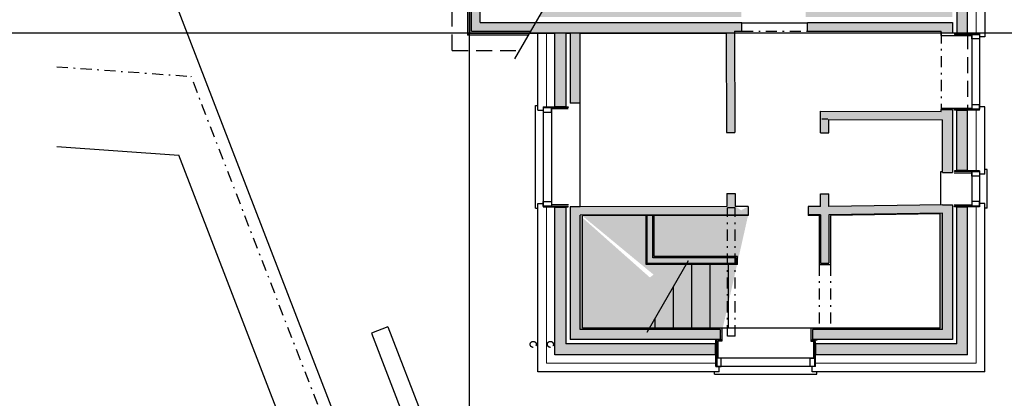
# Model space of a CAD drawing. Units: inches. Extents: x 183854 to 337454, y -117098 to 127123.
# Drawn here: x 279348 to 291722, y -74587 to -69830 of the extents above; entities that cross this region are included whole.
import ezdxf

# ---------------------------------------------------------------- set-up
doc = ezdxf.new("R2010")
doc.units = ezdxf.units.IN
for name, pattern in [('t-abv', [300, 140, -70, 20, -70]), ('t-hid', [150, 80, -70]), ('t-rem', [300, 200, -100])]:
    doc.linetypes.add(name, pattern=pattern)
for name, color, linetype in [('Block', 7, 'Continuous'), ('Con-Hatch-253', 253, 'Continuous'), ('Con-Solid', 4, 'Continuous'), ('ConstrLines', 7, 'Continuous'), ('Ex-Solid', 210, 'Continuous'), ('Ex-Solid-252', 252, 'Continuous')]:
    doc.layers.add(name, color=color, linetype=linetype)
doc.layers.add('Con-Fittings25-Red', color=7, linetype='Continuous', lineweight=25, true_color=0xff0700)
doc.layers.add('Con-Joinery25-Mar', color=7, linetype='Continuous', lineweight=25, true_color=0x99294c)
for name, color, linetype, lineweight in [('Con-Insul13-251', 251, 'BATTING', 13), ('Con-Solid25', 140, 'Continuous', 25), ('Ex-Solid25', 200, 'Continuous', 25)]:
    doc.layers.add(name, color=color, linetype=linetype, lineweight=lineweight)
for name, color, linetype, true_color in [('Con-Joinery-Brn', 7, 'Continuous', 0x99724d), ('ConstrLinesDet-Yelo', 7, 'Continuous', 0xfdfc96), ('Ex-Veg-Green', 7, 'Continuous', 0x4c9901)]:
    doc.layers.add(name, color=color, linetype=linetype, true_color=true_color)
doc.linetypes.add('BATTING', pattern='A,0.00254,-2.54,[134,ltypeshp.shx,S=2.54,R=0,X=-2.54,Y=0],-5.08,[134,ltypeshp.shx,S=2.54,R=180,X=2.54,Y=0],-2.54', length=10.16254)
doc.linetypes.add('ZIGZAG', pattern='A,0.00254,-5.08,[131,ltypeshp.shx,S=5.08,R=0,X=-5.08,Y=0],-10.16,[131,ltypeshp.shx,S=5.08,R=180,X=5.08,Y=0],-5.08', length=20.32254)

# ---------------------------------------------------------------- blocks, each defined once
blk = doc.blocks.new('Con-GrdFl', base_point=(0, 0))
at = {"layer": 'Con-Hatch-253'}
h = blk.add_hatch(color=256, dxfattribs=at)
h.paths.add_polyline_path([(-25, 3330), (-25, 3425), (-135, 3425), (-135, 834), (0, 756), (0, 756), (0, 3330)])
h.paths.add_polyline_path([(-345, 3365), (-825, 3365), (-825, 1515), (-330, 1515), (-330, 947), (-205, 875), (-205, 3415), (-345, 3415)])
h.paths.add_polyline_path([(-337, 4225), (-205, 4225), (-205, 6070), (-937, 6070), (-854, 5930), (-330, 5930), (-330, 4450), (-1387, 4445), (-1386, 4305), (-336, 4310)])
h.paths.add_polyline_path([(-25, 4250), (-25, 5930), (-5, 5930), (-5, 6070), (-135, 6070), (-135, 4250)])
h.paths.add_polyline_path([(0, 6125), (0, 6260), (0, 6260), (-1050, 6260), (-970, 6125), (0, 6125)])
for points in [[(1725, 6260), (970, 6260), (970, 6125), (1725, 6125)], [(3904, 4353), (4039, 4353), (4039, 6260), (2185, 6260), (2185, 6125), (3904, 6125)], [(982, 5930), (980, 4413), (1252, 4413), (1252, 4518), (1085, 4518), (1087, 5945), (1750, 5945), (1750, 6070), (957, 6070), (957, 5930)], [(2177, 4518), (2017, 4518), (2017, 4413), (2177, 4413), (2177, 4258), (2177, 4258), (2292, 4258), (2282, 4258), (2282, 4413), (2890, 4413), (2890, 4518), (2282, 4518), (2260, 5945), (3724, 5945), (3724, 4311), (3852, 4311), (3849, 4311), (3849, 6070), (2155, 6070), (2155, 5945), (2155, 5945)], [(2270, 5915), (3707, 5915), (3724, 5915), (3724, 5945), (2260, 5945), (2260, 5915)], [(2180, 1390), (2180, 1265), (3849, 1265), (3849, 3151), (3852, 3151), (3724, 3151), (3724, 1390), (2285, 1390), (2282, 3241), (2192, 3241), (2192, 3341), (2282, 3341), (2282, 3501), (2292, 3501), (2177, 3501), (2177, 3341), (2012, 3340), (2012, 3235), (2177, 3236)], [(1248, 3232), (1247, 3336), (0, 3330), (0, 3225)], [(3904, 1210), (2185, 1210), (2185, 1175), (2185, 1075), (4039, 1075), (4039, 3093), (3904, 3093)], [(0, 1265), (880, 1265), (880, 1390), (0, 1390), (0, 1265)], [(920, 1210), (0, 1210), (0, 1210), (0, 1075), (0, 1075), (920, 1075)], [(-895, 100), (-895, 0), (0, 0), (0, 756), (-25, 771), (-25, 25), (-870, 25), (-870, 122), (-890, 110)], [(-870, 122), (-870, 25), (-25, 25), (-25, 771), (-135, 834), (-135, 135), (-870, 135)]]:
    blk.add_hatch(color=256, dxfattribs=at).paths.add_polyline_path(points)
h = blk.add_hatch(color=256, dxfattribs=at)
edge = h.paths.add_edge_path()
edge.add_line((2012, 3235), (2012, 3340))
edge.add_line((2012, 3235), (2177, 3236))
edge.add_line((2012, 3340), (2177, 3341))
edge.add_line((2292, 3501), (2292, 3296))
edge.add_line((2177, 3501), (2282, 3501))
edge.add_line((2177, 3501), (2177, 3341))
edge.add_line((2282, 3501), (2285, 1390))
edge.add_line((2292, 3296), (2295, 1420))
edge.add_line((3724, 1390), (2285, 1390))
edge.add_line((3707, 1420), (2295, 1420))
edge.add_line((3724, 3151), (3724, 1390))
edge.add_line((3707, 3171), (3707, 1420))
edge.add_line((3724, 3151), (3849, 3151))
edge.add_line((3707, 3171), (3852, 3171))
edge.add_line((3849, 3151), (3849, 1265))
edge.add_line((2180, 1265), (3849, 1265))
edge.add_line((2177, 3236), (2180, 1390))
edge.add_line((2282, 3501), (2292, 3501))
edge.add_line((3849, 3151), (3852, 3151))
h = blk.add_hatch(color=256, dxfattribs=at)
h.paths.add_polyline_path([(2285, 1390), (3724, 1390), (3724, 1420), (3707, 1420), (2295, 1420), (2285, 1420)])
edge = h.paths.add_edge_path()
edge.add_line((3724, 3151), (3852, 3151))
edge.add_line((3852, 3171), (3852, 3093))
edge.add_line((3707, 3171), (3852, 3171))
edge.add_line((3707, 3171), (3707, 1420))
edge.add_line((2292, 3296), (2295, 1420))
edge.add_line((2292, 3501), (2292, 3296))
edge.add_line((2177, 3501), (2292, 3501))
h = blk.add_hatch(color=256, dxfattribs=at)
h.paths.add_polyline_path([(2192, 3241), (2192, 3341), (2177, 3341), (2012, 3340), (2012, 3235), (2177, 3236)])
h.paths.add_polyline_path([(2192, 3341), (2192, 3241), (2282, 3241), (2282, 3341)])
at = {"layer": 'Con-Fittings25-Red', "linetype": 't-abv'}
for p in [(6905, -1043), (421, -5186)]:
    blk.add_line(p, (542, -3498), dxfattribs=at)
at = {"layer": 'Con-Fittings25-Red', "linetype": 't-rem'}
blk.add_ellipse((3909, 802), major_axis=(38, 0), ratio=1, dxfattribs=at)
at = {"layer": 'Con-Hatch-253'}
for p, q in [((-135, 6070), (-5, 6070)), ((0, 1210), (0, 1265))]:
    blk.add_line(p, q, dxfattribs=at)
at = {"layer": 'Con-Insul13-251', "ltscale": 10}
for p, q in [((-649, 6367), (3, 6367)), ((1728, 6367), (967, 6367)), ((4146, 6367), (2182, 6367)), ((4146, 6367), (4146, 4350)), ((4146, 968), (4146, 3096)), ((0, 968), (923, 968)), ((4146, 968), (2182, 968))]:
    blk.add_line(p, q, dxfattribs=at)
at = {"layer": 'Con-Joinery-Brn'}
for p, q in [((2197, 6506), (1713, 6506)), ((1713, 6506), (1713, 6475)), ((2197, 6506), (2197, 6475)), ((14, 6409), (956, 6409)), ((14, 6314), (956, 6314)), ((1739, 6409), (2171, 6409)), ((1739, 6314), (2171, 6314)), ((4083, 4339), (4083, 3107)), ((4188, 4339), (4188, 3107)), ((4285, 4365), (4254, 4365)), ((4285, 3081), (4285, 4365)), ((4285, 3081), (4254, 3081)), ((934, 1031), (2171, 1031)), ((934, 926), (2171, 926)), ((908, 829), (908, 860)), ((2197, 829), (908, 829)), ((2197, 829), (2197, 860))]:
    blk.add_line(p, q, dxfattribs=at)
at = {"layer": 'Con-Joinery25-Mar'}
blk.add_line((322, 570), (-386, 979), dxfattribs=at)
for points in [[(71, 6314), (14, 6314), (14, 6409), (71, 6409)], [(899, 6314), (956, 6314), (956, 6409), (899, 6409)], [(1796, 6314), (1739, 6314), (1739, 6409), (1796, 6409)], [(2114, 6314), (2171, 6314), (2171, 6409), (2114, 6409)], [(4083, 4282), (4083, 4339), (4188, 4339), (4188, 4282)], [(4083, 3164), (4083, 3107), (4188, 3107), (4188, 3164)], [(991, 1031), (934, 1031), (934, 926), (991, 926)], [(2114, 1031), (2171, 1031), (2171, 926), (2114, 926)]]:
    blk.add_lwpolyline(points, close=True, dxfattribs=at)
at = {"layer": 'Con-Solid'}
for p, q in [((3, 6409), (14, 6409)), ((3, 6409), (3, 6095)), ((14, 6409), (14, 6095)), ((30, 5930), (30, 6314)), ((940, 5930), (940, 6314)), ((967, 6409), (956, 6409)), ((956, 6409), (956, 6095)), ((967, 6409), (967, 6095)), ((1728, 6409), (1728, 6095)), ((1728, 6409), (1739, 6409)), ((1739, 6409), (1739, 6095)), ((1755, 6090), (1755, 6314)), ((2155, 6090), (2155, 6314)), ((2171, 6409), (2171, 6095)), ((2171, 6409), (2182, 6409)), ((2182, 6409), (2182, 6095)), ((3, 6095), (14, 6095)), ((967, 6095), (956, 6095)), ((1728, 6095), (1739, 6095)), ((2182, 6095), (2171, 6095)), ((30, 5930), (-5, 5930)), ((940, 5930), (957, 5930)), ((3852, 4291), (3852, 4368)), ((3867, 4291), (3867, 4338)), ((3869, 4323), (3869, 4338)), ((4188, 4350), (3874, 4350)), ((3874, 4350), (3874, 4339)), ((4188, 4339), (3874, 4339)), ((4188, 4350), (4188, 4339)), ((3852, 4291), (3867, 4291)), ((3869, 4323), (4083, 4323)), ((2907, 3367), (2807, 3367)), ((2807, 3367), (2807, 2320)), ((2892, 3352), (2822, 3352)), ((2822, 3352), (2822, 2305)), ((2892, 3352), (2892, 2235)), ((2907, 3367), (2907, 2220)), ((2907, 3250), (3707, 3250)), ((3852, 3171), (3852, 3093)), ((3852, 3171), (3867, 3171)), ((3857, 3096), (3857, 3107)), ((4188, 3107), (3857, 3107)), ((4188, 3096), (3857, 3096)), ((3867, 3171), (3867, 3123)), ((3867, 3123), (4083, 3123)), ((4188, 3096), (4188, 3107)), ((2908, 3020), (3707, 3020)), ((2861, 2748), (3761, 2228)), ((2907, 2790), (3707, 2790)), ((3187, 2560), (3707, 2560)), ((2807, 2320), (2294, 2320)), ((2822, 2305), (2294, 2305)), ((2892, 2235), (2294, 2235)), ((3585, 2330), (3707, 2330)), ((2907, 2220), (2294, 2220)), ((923, 926), (923, 1240)), ((923, 1240), (934, 1240)), ((934, 926), (934, 1240)), ((950, 1240), (950, 1031)), ((2155, 1245), (2155, 1031)), ((2182, 1240), (2171, 1240)), ((2171, 926), (2171, 1240)), ((2182, 926), (2182, 1240)), ((923, 926), (934, 926)), ((2171, 926), (2182, 926))]:
    blk.add_line(p, q, dxfattribs=at)
at = {"layer": 'Con-Solid25'}
for p, q in [((-409, 6475), (47, 6475)), ((47, 6475), (47, 6409)), ((923, 6475), (923, 6409)), ((1772, 6475), (923, 6475)), ((1772, 6475), (1772, 6409)), ((4254, 6475), (2138, 6475)), ((2138, 6475), (2138, 6409)), ((4254, 6475), (4254, 4306)), ((4254, 4306), (4188, 4306)), ((4254, 3140), (4188, 3140)), ((4254, 3140), (4254, 860)), ((967, 860), (967, 926)), ((2138, 860), (2138, 926)), ((967, 860), (0, 860)), ((4254, 860), (2138, 860))]:
    blk.add_line(p, q, dxfattribs=at)
at = {"layer": 'Con-Solid25', "linetype": 't-rem'}
for q in [(215, 632), (-586, -218)]:
    blk.add_line((215, -215), q, dxfattribs=at)
at = {"layer": 'ConstrLinesDet-Yelo'}
for p, q in [((-130, 4503), (-130, 4428)), ((1080, 4503), (1080, 4428))]:
    blk.add_line(p, q, dxfattribs=at)
at = {"layer": 'Ex-Solid'}
for p, q in [((0, 6260), (0, 6125)), ((970, 6260), (970, 6125)), ((2185, 6260), (2185, 6125)), ((1740, 5945), (1740, 5920)), ((3724, 5945), (2260, 5945)), ((2260, 5945), (2282, 4518)), ((3724, 5945), (3724, 4311)), ((1740, 5920), (2155, 5920)), ((2270, 5915), (2292, 4536)), ((3707, 5915), (2270, 5915)), ((3707, 5915), (3707, 4291)), ((2282, 4518), (2890, 4518)), ((2292, 4536), (2907, 4536)), ((2890, 4413), (2890, 4518)), ((2907, 4396), (2907, 4536)), ((2282, 4413), (2890, 4413)), ((2282, 4413), (2282, 4258)), ((2292, 4396), (2907, 4396)), ((2292, 4396), (2292, 4258)), ((4039, 4353), (3904, 4353)), ((-132, 3425), (-132, 4250)), ((3707, 4291), (3852, 4291)), ((3707, 4291), (3707, 3171)), ((3724, 4311), (3852, 4311)), ((2282, 3501), (2285, 1390)), ((2292, 3501), (2292, 3296)), ((2292, 3296), (2295, 1420)), ((3707, 3171), (3707, 1420)), ((3707, 3171), (3852, 3171)), ((3724, 3151), (3852, 3151)), ((3724, 3151), (3724, 1390)), ((4039, 3093), (3904, 3093)), ((2180, 1390), (880, 1390)), ((3724, 1390), (2285, 1390)), ((3707, 1420), (2295, 1420)), ((920, 1075), (920, 1210)), ((2185, 1075), (2185, 1175)), ((-25, 25), (-25, 771)), ((0, 0), (0, 756)), ((23, 743), (23, -23)), ((-25, 25), (-870, 25)), ((-562, -23), (23, -23)), ((23, -23), (0, 0)), ((3689, -1025), (6208, -54)), ((3768, -1230), (6297, -255)), ((3689, -1025), (3768, -1230))]:
    blk.add_line(p, q, dxfattribs=at)
at = {"layer": 'Ex-Solid', "linetype": 't-rem'}
blk.add_line((0, 6260), (970, 6260), dxfattribs=at)
at = {"layer": 'Ex-Solid', "linetype": 't-abv'}
for p, q in [((-13, 5930), (957, 5930)), ((2907, 4536), (3707, 4536)), ((2907, 4396), (3707, 4396)), ((-25, 3425), (-25, 4250)), ((2192, 3341), (2192, 3241)), ((3807, 3341), (2192, 3341)), ((3807, 3341), (3807, 3241)), ((3807, 3241), (2192, 3241))]:
    blk.add_line(p, q, dxfattribs=at)
at = {"layer": 'Ex-Solid-252', "linetype": 't-rem'}
blk.add_ellipse((3909, 1017), major_axis=(38, 0), ratio=1, dxfattribs=at)
at = {"layer": 'Ex-Solid25'}
for p, q in [((0, 6260), (-2300, 6260)), ((1725, 6260), (970, 6260)), ((1725, 6260), (1725, 6125)), ((4039, 6260), (2185, 6260)), ((4039, 6260), (4039, 4353)), ((-970, 6125), (0, 6125)), ((-135, 4250), (-135, 6070)), ((-5, 5930), (-5, 6070)), ((957, 5930), (957, 6070)), ((957, 6070), (1750, 6070)), ((1725, 6125), (970, 6125)), ((1750, 5945), (1750, 6070)), ((2155, 5945), (2155, 6070)), ((2155, 6070), (3849, 6070)), ((3904, 6125), (2185, 6125)), ((3849, 6070), (3849, 4311)), ((3904, 6125), (3904, 4353)), ((1085, 4518), (1087, 5945)), ((1750, 5945), (1087, 5945)), ((2155, 5945), (2177, 4518)), ((-5, 5930), (-25, 5930)), ((-25, 4250), (-25, 5930)), ((982, 5930), (957, 5930)), ((980, 4413), (982, 5930)), ((1252, 4518), (1085, 4518)), ((1252, 4413), (1252, 4518)), ((2177, 4518), (2017, 4518)), ((2017, 4413), (2017, 4518)), ((1252, 4413), (980, 4413)), ((2177, 4413), (2017, 4413)), ((2177, 4413), (2177, 4258)), ((-25, 4250), (-135, 4250)), ((2177, 4258), (2292, 4258)), ((2177, 3501), (2177, 3341)), ((2177, 3501), (2292, 3501)), ((-25, 3425), (-135, 3425)), ((-135, 135), (-135, 3425)), ((-25, 3330), (-25, 3425)), ((2012, 3340), (2177, 3341)), ((-25, 3330), (1247, 3336)), ((0, 3225), (1248, 3232)), ((0, 1390), (0, 3225)), ((1248, 3232), (1247, 3336)), ((2012, 3235), (2012, 3340)), ((2012, 3235), (2177, 3236)), ((2177, 3236), (2180, 1390)), ((3849, 3151), (3849, 1265)), ((3904, 3093), (3904, 1210)), ((4039, 3093), (4039, 1075)), ((880, 1390), (0, 1390)), ((880, 1390), (880, 1265)), ((2180, 1390), (2180, 1265)), ((0, 1265), (880, 1265)), ((2180, 1265), (3849, 1265)), ((0, 1210), (920, 1210)), ((2185, 1075), (2185, 1210)), ((2185, 1210), (3904, 1210)), ((920, 1075), (0, 1075)), ((0, 756), (0, 1075)), ((4039, 1075), (2185, 1075)), ((-135, 135), (-870, 135)), ((-895, 0), (0, 0))]:
    blk.add_line(p, q, dxfattribs=at)
at = {"layer": 'Ex-Veg-Green', "linetype": 'ZIGZAG', "ltscale": 30}
for p, q in [((6402, -1076), (-477, -3731)), ((7387, -1393), (1534, -3652)), ((1424, -5186), (1534, -3652))]:
    blk.add_line(p, q, dxfattribs=at)

msp = doc.modelspace()

# ---------------------------------------------------------------- linework, layer by layer
at = {"layer": 'ConstrLines'}
for p, q in [((285000, -116232), (285000, 127123)), ((331732, -70000), (190537, -70000))]:
    msp.add_line(p, q, dxfattribs=at)

# ---------------------------------------------------------------- block references
at = {"layer": 'Block', "linetype": 't-hid', "rotation": 270}
msp.add_blockref('Con-GrdFl', (285000, -70000), dxfattribs=at)

doc.saveas('drawing.dxf')
